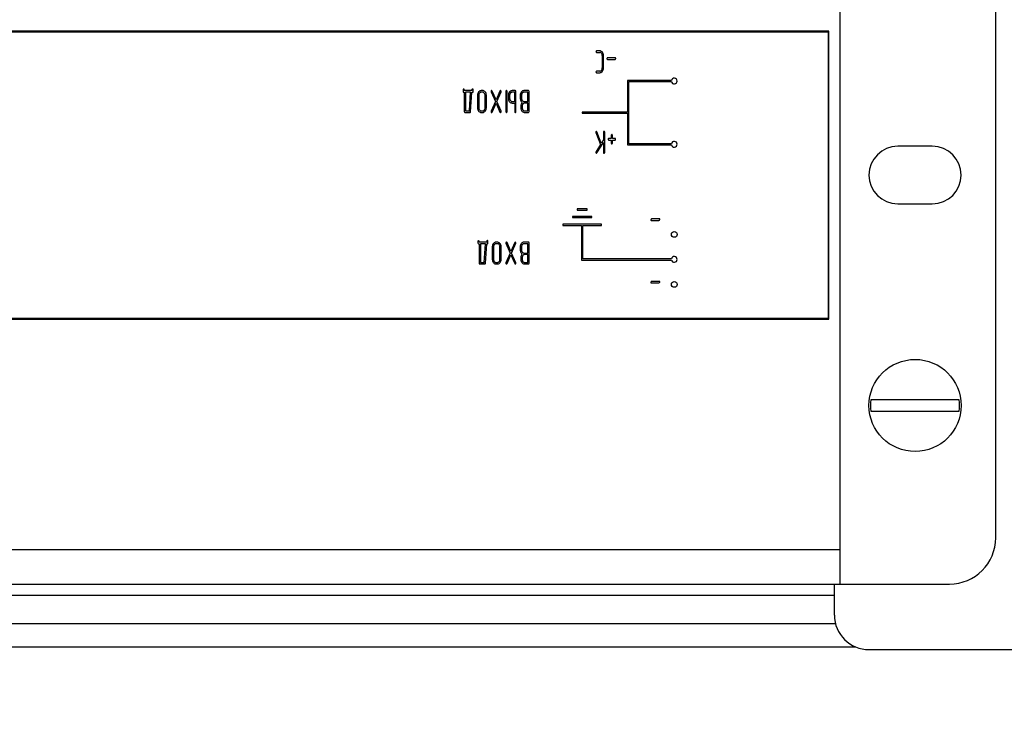
# Model space of a CAD drawing. Units: millimetres. Extents: x 0 to 420, y 0 to 297.
# Drawn here: x 275 to 292, y 173 to 185 of the extents above; entities that cross this region are included whole.
import ezdxf

# ---------------------------------------------------------------- set-up
doc = ezdxf.new("R2010")
doc.units = ezdxf.units.MM
doc.linetypes.add('K5LT_BASIC', pattern=[0])
doc.linetypes.add('K5LT_THIN', pattern=[0])
doc.layers.add('Системный слой', color=7, linetype='Continuous')
doc.styles.add('KDIMTEXTSTYLE', font='GOST_AU.SHX', dxfattribs={"width": 0.96, "oblique": 15, "height": 5})
doc.dimstyles.new('KDIMSTYLE (0.20)', dxfattribs={"dimtxt": 5, "dimasz": 1, "dimexe": 2, "dimexo": 0, "dimgap": 1, "dimtad": 1, "dimlfac": 5, "dimtxsty": 'KDIMTEXTSTYLE', "dimsah": 1, "dimcen": 0, "dimdle": 1, "dimadec": 0, "dimazin": 0, "dimtfac": 0.667, "dimtmove": 0, "dimatfit": 3, "dimfxl": 0, "dimtvp": 1, "dimtolj": 1, "dimtzin": 0, "dimarcsym": 0})

# ---------------------------------------------------------------- blocks, each defined once
blk = doc.blocks.new('U16')
at = {"layer": 'Системный слой', "color": 5, "linetype": 'K5LT_BASIC', "lineweight": 30, "true_color": 0x0000ff}
blk.add_line((260.572, 174.973), (288.772, 174.973), dxfattribs=at)
blk = doc.blocks.new('U17')
at = {"layer": 'Системный слой', "color": 5, "linetype": 'K5LT_BASIC', "lineweight": 30, "true_color": 0x0000ff}
blk.add_line((260.553, 174.477), (288.79, 174.477), dxfattribs=at)
blk = doc.blocks.new('U22')
at = {"layer": 'Системный слой', "color": 5, "linetype": 'K5LT_BASIC', "lineweight": 30, "true_color": 0x0000ff}
blk.add_line((260.212, 174.075), (289.132, 174.075), dxfattribs=at)
blk = doc.blocks.new('U186')
at = {"layer": 'Системный слой', "color": 5, "linetype": 'K5LT_BASIC', "lineweight": 30, "true_color": 0x0000ff}
for p, q in [((289.372, 174.025), (292.206, 174.025)), ((293.338, 174.025), (294.047, 174.025))]:
    blk.add_line(p, q, dxfattribs=at)
blk = doc.blocks.new('KDIMARROW_01')
at = {"layer": 'Системный слой'}
blk.add_hatch(color=0, dxfattribs=at).paths.add_polyline_path([(0, 0), (-5, 0.658), (-4.5, 0), (-5, -0.658)])
at = {"layer": 'Системный слой', "color": 0, "linetype": 'K5LT_THIN', "lineweight": 18}
for p, q in [((311.672, 177.265), (311.472, 177.265)), ((-4.5, 0), (-5, 0.658)), ((-5, 0.658), (0, 0)), ((0, 0), (-5, -0.658)), ((-5, -0.658), (-4.5, 0))]:
    blk.add_line(p, q, dxfattribs=at)

msp = doc.modelspace()

# ---------------------------------------------------------------- linework, layer by layer
at = {"layer": 'Системный слой', "color": 5, "linetype": 'K5LT_BASIC', "lineweight": 30, "true_color": 0x0000ff}
for p, q in [((288.8719, 175.7649), (288.8719, 188.7649)), ((291.5719, 175.9649), (291.5719, 188.5649)), ((288.6719, 184.7649), (260.6719, 184.7649)), ((260.6819, 184.7549), (288.6619, 184.7549)), ((288.6619, 184.7549), (288.6619, 179.7749)), ((288.6719, 179.7649), (288.6719, 184.7649)), ((284.6378, 184.4224), (284.6339, 184.4189)), ((284.6345, 184.3998), (284.636, 184.398)), ((284.636, 184.398), (284.6415, 184.3956)), ((284.6415, 184.4231), (284.6378, 184.4224)), ((284.6963, 184.4231), (284.6415, 184.4231)), ((284.6415, 184.3956), (284.6962, 184.3956)), ((284.6962, 184.3956), (284.6999, 184.3954)), ((284.7424, 184.3993), (284.7367, 184.4054)), ((284.7403, 184.3415), (284.7403, 184.1253)), ((284.7625, 184.125), (284.7625, 184.3418)), ((284.8263, 184.3008), (284.8223, 184.2972)), ((284.8229, 184.2781), (284.8244, 184.2764)), ((284.8244, 184.2764), (284.83, 184.2739)), ((284.83, 184.3014), (284.8263, 184.3008)), ((284.9622, 184.3014), (284.83, 184.3014)), ((284.83, 184.2739), (284.9622, 184.2739)), ((284.9686, 184.2993), (284.9622, 184.3014)), ((284.9622, 184.2739), (284.9657, 184.2745)), ((284.9657, 184.2745), (284.971, 184.2792)), ((284.9704, 184.2975), (284.9686, 184.2993)), ((284.971, 184.2792), (284.9711, 184.2793)), ((284.9711, 184.2793), (284.9715, 184.2805)), ((284.9715, 184.2805), (284.9722, 184.2824)), ((284.9722, 184.2824), (284.9727, 184.284)), ((284.9727, 184.284), (284.973, 184.2853)), ((284.973, 184.2853), (284.9731, 184.2864)), ((284.9731, 184.2864), (284.9732, 184.2873)), ((284.9732, 184.2873), (284.9732, 184.2876)), ((284.6377, 184.0705), (284.6339, 184.067)), ((284.6345, 184.0479), (284.636, 184.0462)), ((284.636, 184.0462), (284.6415, 184.0437)), ((284.6415, 184.0712), (284.6377, 184.0705)), ((284.6962, 184.0712), (284.6415, 184.0712)), ((284.6415, 184.0437), (284.6963, 184.0437)), ((284.6963, 184.0437), (284.7106, 184.0454)), ((284.7276, 184.0866), (284.7247, 184.0834)), ((285.1806, 183.9085), (285.1806, 183.3597)), ((285.9416, 183.9085), (285.1806, 183.9085)), ((285.2006, 183.8885), (285.9416, 183.8885)), ((285.2006, 182.8109), (285.2006, 183.8885)), ((282.3216, 183.7458), (282.3216, 183.7188)), ((282.3216, 183.7188), (282.3248, 183.7081)), ((282.3248, 183.7081), (282.3257, 183.7073)), ((282.3314, 183.7593), (282.3253, 183.7549)), ((282.3257, 183.7073), (282.3327, 183.7051)), ((282.3327, 183.7595), (282.3314, 183.7593)), ((282.3395, 183.7565), (282.3327, 183.7595)), ((282.3327, 183.7051), (282.3433, 183.7055)), ((282.3407, 183.7554), (282.3395, 183.7565)), ((282.3437, 183.7483), (282.3407, 183.7554)), ((282.3433, 183.7055), (282.3433, 183.3668)), ((282.3439, 183.7459), (282.3437, 183.7483)), ((282.3439, 183.7326), (282.3439, 183.7459)), ((282.4756, 183.7326), (282.3439, 183.7326)), ((282.4529, 183.7051), (282.3656, 183.7051)), ((282.3656, 183.7051), (282.3656, 183.3807)), ((282.4327, 183.3807), (282.4529, 183.7051)), ((282.4538, 183.3659), (282.4751, 183.7051)), ((282.4751, 183.7051), (282.4868, 183.7051)), ((282.4756, 183.7459), (282.4756, 183.7326)), ((282.4854, 183.7593), (282.4793, 183.7549)), ((282.4867, 183.7595), (282.4854, 183.7593)), ((282.4935, 183.7565), (282.4867, 183.7595)), ((282.4868, 183.7051), (282.4948, 183.7081)), ((282.4947, 183.7554), (282.4935, 183.7565)), ((282.4977, 183.7481), (282.4947, 183.7554)), ((282.4948, 183.7081), (282.4978, 183.7188)), ((282.4978, 183.7458), (282.4977, 183.7481)), ((282.4978, 183.7188), (282.4978, 183.7458)), ((282.6105, 183.6932), (282.6074, 183.6898)), ((282.6383, 183.7326), (282.6246, 183.731)), ((282.6603, 183.7326), (282.6383, 183.7326)), ((282.6603, 183.7051), (282.6383, 183.7051)), ((282.6638, 183.705), (282.6603, 183.7051)), ((282.7063, 183.7088), (282.7005, 183.715)), ((282.8074, 183.7193), (282.8074, 183.7182)), ((282.8074, 183.7193), (282.8074, 183.7193)), ((282.8074, 183.7182), (282.8077, 183.7162)), ((282.8077, 183.7162), (282.808, 183.7145)), ((282.808, 183.7145), (282.8086, 183.713)), ((282.8086, 183.713), (282.8089, 183.7123)), ((282.8089, 183.7123), (282.8831, 183.5424)), ((282.8186, 183.7326), (282.8109, 183.7288)), ((282.819, 183.7326), (282.8186, 183.7326)), ((282.8244, 183.7307), (282.819, 183.7326)), ((282.8283, 183.7253), (282.8244, 183.7307)), ((282.8955, 183.5712), (282.8283, 183.7253)), ((282.9628, 183.7253), (282.8955, 183.5712)), ((282.9079, 183.5429), (282.9821, 183.7123)), ((282.9685, 183.7319), (282.9628, 183.7253)), ((282.9722, 183.7326), (282.9685, 183.7319)), ((282.98, 183.7293), (282.9722, 183.7326)), ((282.9804, 183.7289), (282.98, 183.7293)), ((282.9821, 183.7123), (282.9823, 183.713)), ((282.9823, 183.713), (282.9829, 183.7147)), ((282.9829, 183.7147), (282.9834, 183.7167)), ((282.9834, 183.7167), (282.9836, 183.7185)), ((282.9836, 183.7185), (282.9836, 183.7194)), ((283.0646, 183.7192), (283.0646, 183.3666)), ((283.0753, 183.7328), (283.0677, 183.7295)), ((283.0757, 183.7328), (283.0753, 183.7328)), ((283.0758, 183.7328), (283.0757, 183.7328)), ((283.0761, 183.7327), (283.0758, 183.7328)), ((283.0764, 183.7327), (283.0761, 183.7327)), ((283.0769, 183.7326), (283.0764, 183.7327)), ((283.0774, 183.7324), (283.0769, 183.7326)), ((283.0781, 183.7322), (283.0774, 183.7324)), ((283.0789, 183.7319), (283.0781, 183.7322)), ((283.0799, 183.7314), (283.0789, 183.7319)), ((283.0812, 183.7308), (283.0799, 183.7314)), ((283.0827, 183.73), (283.0812, 183.7308)), ((283.0835, 183.7295), (283.0827, 183.73)), ((283.0867, 183.7216), (283.0835, 183.7295)), ((283.0868, 183.7192), (283.0867, 183.7216)), ((283.0868, 183.3666), (283.0868, 183.7192)), ((283.1473, 183.6934), (283.144, 183.6898)), ((283.1748, 183.7328), (283.161, 183.7311)), ((283.2298, 183.7328), (283.1748, 183.7328)), ((283.2186, 183.7052), (283.1748, 183.7052)), ((283.2186, 183.5437), (283.2186, 183.7052)), ((283.2368, 183.7306), (283.2298, 183.7328)), ((283.2377, 183.7298), (283.2368, 183.7306)), ((283.2408, 183.7192), (283.2377, 183.7298)), ((283.2408, 183.3666), (283.2408, 183.7192)), ((283.3535, 183.6932), (283.3503, 183.6898)), ((283.3812, 183.7326), (283.376, 183.7324)), ((283.4584, 183.7326), (283.3812, 183.7326)), ((283.4472, 183.7051), (283.3813, 183.7051)), ((283.4472, 183.5437), (283.4472, 183.7051)), ((283.4654, 183.7305), (283.4584, 183.7326)), ((283.4663, 183.7297), (283.4654, 183.7305)), ((283.4694, 183.7191), (283.4663, 183.7297)), ((283.4694, 183.3668), (283.4694, 183.7191)), ((282.5719, 183.6513), (282.5719, 183.4345)), ((282.5942, 183.651), (282.5942, 183.4348)), ((282.7042, 183.4348), (282.7042, 183.651)), ((282.7264, 183.4345), (282.7264, 183.6513)), ((282.8831, 183.5424), (282.8089, 183.3735)), ((282.8283, 183.3605), (282.8955, 183.5136)), ((282.8955, 183.5136), (282.9628, 183.3605)), ((282.9821, 183.3735), (282.9079, 183.5429)), ((283.1085, 183.6515), (283.1085, 183.5888)), ((283.1085, 183.5888), (283.1096, 183.5802)), ((283.1096, 183.5802), (283.1129, 183.5658)), ((283.1275, 183.5398), (283.1326, 183.5342)), ((283.1307, 183.6513), (283.1307, 183.5974)), ((283.1703, 183.544), (283.1748, 183.5437)), ((283.1745, 183.5162), (283.2186, 183.5162)), ((283.1748, 183.5437), (283.2186, 183.5437)), ((283.2186, 183.5162), (283.2186, 183.3667)), ((283.3149, 183.6514), (283.3149, 183.5973)), ((283.3371, 183.6512), (283.3371, 183.5973)), ((283.3654, 183.5047), (283.3614, 183.5003)), ((283.3769, 183.544), (283.3813, 183.5437)), ((283.3813, 183.5437), (283.4472, 183.5437)), ((283.4472, 183.5162), (283.3922, 183.5162)), ((283.4472, 183.3807), (283.4472, 183.5162)), ((282.3433, 183.3668), (282.3464, 183.3562)), ((282.3464, 183.3562), (282.3473, 183.3553)), ((282.3473, 183.3553), (282.3543, 183.3532)), ((282.3543, 183.3532), (282.4427, 183.3532)), ((282.3656, 183.3807), (282.4327, 183.3807)), ((282.4427, 183.3532), (282.448, 183.3546)), ((282.448, 183.3546), (282.4509, 183.3568)), ((282.592, 183.377), (282.5979, 183.3705)), ((282.6292, 183.3818), (282.6383, 183.3807)), ((282.6383, 183.3807), (282.6603, 183.3807)), ((282.6383, 183.3532), (282.6603, 183.3532)), ((282.6603, 183.3532), (282.6744, 183.3549)), ((282.6878, 183.3925), (282.6915, 183.3966)), ((282.8076, 183.3691), (282.8074, 183.3673)), ((282.8074, 183.3673), (282.8074, 183.3664)), ((282.8081, 183.3711), (282.8076, 183.3691)), ((282.8087, 183.3728), (282.8081, 183.3711)), ((282.8089, 183.3735), (282.8087, 183.3728)), ((282.8111, 183.3569), (282.8129, 183.3551)), ((282.8129, 183.3551), (282.8188, 183.3532)), ((282.8188, 183.3532), (282.8225, 183.3539)), ((282.8225, 183.3539), (282.8283, 183.3605)), ((282.9628, 183.3605), (282.9666, 183.3551)), ((282.9666, 183.3551), (282.972, 183.3532)), ((282.972, 183.3532), (282.974, 183.3534)), ((282.974, 183.3534), (282.9804, 183.3585)), ((282.9804, 183.3585), (282.981, 183.3594)), ((282.981, 183.3594), (282.9819, 183.3611)), ((282.9819, 183.3611), (282.9826, 183.3624)), ((282.9836, 183.3665), (282.9821, 183.3735)), ((282.9826, 183.3624), (282.9831, 183.3636)), ((282.9831, 183.3636), (282.9834, 183.3646)), ((282.9834, 183.3646), (282.9835, 183.3654)), ((282.9835, 183.3654), (282.9836, 183.3662)), ((282.9836, 183.3662), (282.9836, 183.3665)), ((283.0757, 183.3531), (283.0768, 183.3532)), ((283.0768, 183.3532), (283.0836, 183.3575)), ((283.2297, 183.3531), (283.2308, 183.3532)), ((283.2308, 183.3532), (283.2376, 183.3575)), ((283.326, 183.4618), (283.326, 183.4262)), ((283.326, 183.4262), (283.3271, 183.4175)), ((283.3271, 183.4175), (283.3304, 183.4032)), ((283.345, 183.3771), (283.3506, 183.371)), ((283.3482, 183.4619), (283.3482, 183.4348)), ((283.3827, 183.3819), (283.3922, 183.3807)), ((283.3919, 183.3532), (283.4583, 183.3532)), ((283.3922, 183.3807), (283.4472, 183.3807)), ((283.4583, 183.3532), (283.4663, 183.3562)), ((283.4663, 183.3562), (283.4694, 183.3668)), ((285.1806, 183.3597), (284.3906, 183.3597)), ((284.3906, 183.3597), (284.3906, 183.3397)), ((284.3906, 183.3397), (285.1806, 183.3397)), ((285.1806, 183.3397), (285.1806, 182.7909)), ((284.6271, 183.0102), (284.6271, 183.0102)), ((284.6271, 183.0102), (284.6272, 183.0101)), ((284.6272, 183.0101), (284.6273, 183.0098)), ((284.6273, 183.0098), (284.6274, 183.0095)), ((284.6274, 183.0095), (284.6275, 183.0091)), ((284.6275, 183.0091), (284.6275, 183.0086)), ((284.6275, 183.0086), (284.6276, 183.0079)), ((284.6276, 183.0079), (284.6276, 183.0075)), ((284.6276, 183.0075), (284.6282, 183.004)), ((284.6282, 183.004), (284.708, 182.7937)), ((284.6382, 183.0232), (284.6307, 183.0194)), ((284.6386, 183.0232), (284.6382, 183.0232)), ((284.6437, 183.0216), (284.6386, 183.0232)), ((284.6481, 183.0154), (284.6437, 183.0216)), ((284.723, 182.8182), (284.6481, 183.0154)), ((284.7594, 183.0097), (284.7594, 182.8786)), ((284.7701, 183.0232), (284.7625, 183.02)), ((284.7705, 183.0232), (284.7701, 183.0232)), ((284.7706, 183.0232), (284.7705, 183.0232)), ((284.7709, 183.0232), (284.7706, 183.0232)), ((284.7712, 183.0232), (284.7709, 183.0232)), ((284.7716, 183.0231), (284.7712, 183.0232)), ((284.7722, 183.0229), (284.7716, 183.0231)), ((284.7728, 183.0227), (284.7722, 183.0229)), ((284.7736, 183.0223), (284.7728, 183.0227)), ((284.7747, 183.0219), (284.7736, 183.0223)), ((284.7759, 183.0212), (284.7747, 183.0219)), ((284.7774, 183.0204), (284.7759, 183.0212)), ((284.7782, 183.02), (284.7774, 183.0204)), ((284.7815, 183.012), (284.7782, 183.02)), ((284.7816, 183.0097), (284.7815, 183.012)), ((284.7816, 182.6571), (284.7816, 183.0097)), ((284.6469, 182.6493), (284.7594, 182.8332)), ((284.7594, 182.8786), (284.723, 182.8182)), ((284.7594, 182.8332), (284.7594, 182.6571)), ((284.8472, 182.9008), (284.843, 182.8972)), ((284.8435, 182.8781), (284.845, 182.8765)), ((284.845, 182.8765), (284.8508, 182.8739)), ((284.8508, 182.9014), (284.8472, 182.9008)), ((284.8948, 182.9014), (284.8508, 182.9014)), ((284.8508, 182.8739), (284.8948, 182.8739)), ((284.8948, 182.9556), (284.8948, 182.9014)), ((284.8948, 182.8739), (284.8948, 182.8201)), ((284.8948, 182.8201), (284.8949, 182.8183)), ((284.8949, 182.8183), (284.8985, 182.8104)), ((284.9055, 182.9691), (284.8979, 182.9659)), ((284.8985, 182.8104), (284.8993, 182.8096)), ((284.8993, 182.8096), (284.9059, 182.8067)), ((284.9059, 182.9691), (284.9055, 182.9691)), ((284.9061, 182.9691), (284.9059, 182.9691)), ((284.9059, 182.8067), (284.9074, 182.8068)), ((284.9063, 182.9691), (284.9061, 182.9691)), ((284.9067, 182.969), (284.9063, 182.9691)), ((284.9071, 182.9689), (284.9067, 182.969)), ((284.9076, 182.9688), (284.9071, 182.9689)), ((284.9074, 182.8068), (284.9139, 182.8114)), ((284.9083, 182.9686), (284.9076, 182.9688)), ((284.9091, 182.9682), (284.9083, 182.9686)), ((284.9101, 182.9678), (284.9091, 182.9682)), ((284.9114, 182.9671), (284.9101, 182.9678)), ((284.9129, 182.9663), (284.9114, 182.9671)), ((284.9137, 182.9659), (284.9129, 182.9663)), ((284.9169, 182.9579), (284.9137, 182.9659)), ((284.917, 182.9556), (284.9169, 182.9579)), ((284.917, 182.9014), (284.917, 182.9556)), ((284.9611, 182.9014), (284.917, 182.9014)), ((284.917, 182.8739), (284.9611, 182.8739)), ((284.917, 182.8201), (284.917, 182.8739)), ((284.9674, 182.8993), (284.9611, 182.9014)), ((284.9611, 182.8739), (284.9649, 182.8746)), ((284.9649, 182.8746), (284.9694, 182.8792)), ((284.9692, 182.8975), (284.9674, 182.8993)), ((284.9694, 182.8792), (284.9697, 182.8798)), ((284.9697, 182.8798), (284.9704, 182.8813)), ((284.9704, 182.8813), (284.9711, 182.883)), ((284.9711, 182.883), (284.9715, 182.8844)), ((284.9715, 182.8844), (284.9718, 182.8855)), ((284.9718, 182.8855), (284.972, 182.8865)), ((284.972, 182.8865), (284.9721, 182.8873)), ((284.9721, 182.8873), (284.9721, 182.8876)), ((285.9416, 182.8109), (285.2006, 182.8109)), ((284.708, 182.7937), (284.6294, 182.6655)), ((284.6308, 182.6474), (284.6317, 182.6465)), ((284.6317, 182.6465), (284.6384, 182.6436)), ((284.6384, 182.6436), (284.6408, 182.6439)), ((284.6408, 182.6439), (284.6469, 182.6493)), ((284.7705, 182.6436), (284.7716, 182.6436)), ((284.7716, 182.6436), (284.7784, 182.6479)), ((285.1806, 182.7909), (285.9416, 182.7909)), ((290.4719, 182.7649), (289.8719, 182.7649)), ((284.4748, 181.6788), (284.3065, 181.6788)), ((284.3065, 181.6788), (284.3065, 181.6588)), ((284.3065, 181.6588), (284.4748, 181.6588)), ((284.4748, 181.6588), (284.4748, 181.6788)), ((289.8719, 181.7649), (290.4719, 181.7649)), ((284.5589, 181.5472), (284.2223, 181.5472)), ((284.2223, 181.5472), (284.2223, 181.5272)), ((284.2223, 181.5272), (284.5589, 181.5272)), ((284.5589, 181.5272), (284.5589, 181.5472)), ((285.5841, 181.4917), (285.5837, 181.4895)), ((285.5837, 181.4895), (285.5857, 181.4822)), ((285.5857, 181.4822), (285.5877, 181.4791)), ((285.5877, 181.4791), (285.5913, 181.4779)), ((285.5966, 181.5052), (285.5899, 181.5012)), ((285.5913, 181.4779), (285.7235, 181.4779)), ((285.5989, 181.5054), (285.5966, 181.5052)), ((285.7311, 181.5054), (285.5989, 181.5054)), ((285.7235, 181.4779), (285.7247, 181.478)), ((285.7247, 181.478), (285.7333, 181.4832)), ((285.7369, 181.5034), (285.7311, 181.5054)), ((285.7333, 181.4832), (285.734, 181.4841)), ((285.734, 181.4841), (285.7352, 181.4858)), ((285.7352, 181.4858), (285.7362, 181.4874)), ((285.7362, 181.4874), (285.737, 181.4887)), ((285.7382, 181.5016), (285.7369, 181.5034)), ((285.737, 181.4887), (285.7375, 181.4897)), ((285.7375, 181.4897), (285.7379, 181.4906)), ((285.7379, 181.4906), (285.7382, 181.4914)), ((285.7382, 181.4914), (285.7383, 181.4917)), ((284.054, 181.411), (284.054, 181.391)), ((284.7273, 181.411), (284.054, 181.411)), ((284.054, 181.391), (284.3806, 181.391)), ((284.3806, 181.391), (284.3806, 180.791)), ((284.4006, 180.811), (284.4006, 181.391)), ((284.4006, 181.391), (284.7273, 181.391)), ((284.7273, 181.391), (284.7273, 181.411)), ((282.5788, 181.1142), (282.5788, 181.0872)), ((282.5886, 181.1277), (282.5825, 181.1232)), ((282.5899, 181.1279), (282.5886, 181.1277)), ((282.5967, 181.1249), (282.5899, 181.1279)), ((282.5979, 181.1238), (282.5967, 181.1249)), ((282.6009, 181.1167), (282.5979, 181.1238)), ((282.601, 181.1143), (282.6009, 181.1167)), ((282.601, 181.101), (282.601, 181.1143)), ((282.7328, 181.101), (282.601, 181.101)), ((282.7328, 181.1143), (282.7328, 181.101)), ((282.7425, 181.1277), (282.7365, 181.1232)), ((282.7439, 181.1279), (282.7425, 181.1277)), ((282.7507, 181.1249), (282.7439, 181.1279)), ((282.7518, 181.1238), (282.7507, 181.1249)), ((282.7549, 181.1165), (282.7518, 181.1238)), ((282.755, 181.1142), (282.7549, 181.1165)), ((282.755, 181.0872), (282.755, 181.1142)), ((282.8954, 181.101), (282.8818, 181.0994)), ((282.9175, 181.101), (282.8954, 181.101)), ((283.0758, 181.101), (283.0681, 181.0972)), ((283.0762, 181.101), (283.0758, 181.101)), ((283.0816, 181.0991), (283.0762, 181.101)), ((283.0855, 181.0937), (283.0816, 181.0991)), ((283.1527, 180.9396), (283.0855, 181.0937)), ((283.2199, 181.0937), (283.1527, 180.9396)), ((283.2257, 181.1003), (283.2199, 181.0937)), ((283.2294, 181.101), (283.2257, 181.1003)), ((283.2372, 181.0977), (283.2294, 181.101)), ((283.2376, 181.0973), (283.2372, 181.0977)), ((283.3812, 181.101), (283.376, 181.1007)), ((283.4584, 181.101), (283.3812, 181.101)), ((283.4654, 181.0989), (283.4584, 181.101)), ((283.4663, 181.098), (283.4654, 181.0989)), ((283.4694, 181.0875), (283.4663, 181.098)), ((282.5788, 181.0872), (282.582, 181.0765)), ((282.582, 181.0765), (282.5829, 181.0756)), ((282.5829, 181.0756), (282.5899, 181.0735)), ((282.5899, 181.0735), (282.6005, 181.0739)), ((282.6005, 181.0739), (282.6005, 180.7351)), ((282.6227, 181.0735), (282.6227, 180.7491)), ((282.7101, 181.0735), (282.6227, 181.0735)), ((282.6898, 180.7491), (282.7101, 181.0735)), ((282.7109, 180.7343), (282.7323, 181.0735)), ((282.7323, 181.0735), (282.744, 181.0735)), ((282.744, 181.0735), (282.7519, 181.0765)), ((282.7519, 181.0765), (282.755, 181.0872)), ((282.8291, 181.0197), (282.8291, 180.8029)), ((282.8513, 181.0194), (282.8513, 180.8032)), ((282.8677, 181.0615), (282.8646, 181.0581)), ((282.9175, 181.0735), (282.8955, 181.0735)), ((282.9209, 181.0733), (282.9175, 181.0735)), ((282.9635, 181.0772), (282.9577, 181.0833)), ((282.9614, 180.8032), (282.9614, 181.0194)), ((282.9836, 180.8029), (282.9836, 181.0197)), ((283.0646, 181.0877), (283.0646, 181.0877)), ((283.0646, 181.0877), (283.0646, 181.0866)), ((283.0646, 181.0866), (283.0648, 181.0846)), ((283.0648, 181.0846), (283.0652, 181.0829)), ((283.0652, 181.0829), (283.0658, 181.0814)), ((283.0658, 181.0814), (283.0661, 181.0807)), ((283.0661, 181.0807), (283.1403, 180.9108)), ((283.1651, 180.9113), (283.2393, 181.0807)), ((283.2393, 181.0807), (283.2395, 181.0814)), ((283.2395, 181.0814), (283.2401, 181.0831)), ((283.2401, 181.0831), (283.2406, 181.0851)), ((283.2406, 181.0851), (283.2408, 181.0869)), ((283.2408, 181.0869), (283.2408, 181.0877)), ((283.3149, 181.0198), (283.3149, 180.9657)), ((283.3371, 181.0196), (283.3371, 180.9657)), ((283.3535, 181.0615), (283.3503, 181.0581)), ((283.4472, 181.0735), (283.3813, 181.0735)), ((283.4472, 180.9121), (283.4472, 181.0735)), ((283.4694, 180.7351), (283.4694, 181.0875)), ((282.6227, 180.7491), (282.6898, 180.7491)), ((282.8863, 180.7502), (282.8955, 180.7491)), ((282.8955, 180.7491), (282.9175, 180.7491)), ((282.945, 180.7609), (282.9487, 180.765)), ((283.1403, 180.9108), (283.0661, 180.7418)), ((283.0855, 180.7289), (283.1527, 180.8819)), ((283.1527, 180.8819), (283.2199, 180.7289)), ((283.2393, 180.7419), (283.1651, 180.9113)), ((283.326, 180.8301), (283.326, 180.7946)), ((283.326, 180.7946), (283.3271, 180.7859)), ((283.3271, 180.7859), (283.3304, 180.7715)), ((283.3482, 180.8302), (283.3482, 180.8032)), ((283.3654, 180.8731), (283.3614, 180.8687)), ((283.3769, 180.9124), (283.3813, 180.9121)), ((283.3813, 180.9121), (283.4472, 180.9121)), ((283.3827, 180.7502), (283.3922, 180.7491)), ((283.4472, 180.8846), (283.3922, 180.8846)), ((283.3922, 180.7491), (283.4472, 180.7491)), ((283.4472, 180.7491), (283.4472, 180.8846)), ((284.3806, 180.791), (285.9416, 180.791)), ((285.9416, 180.811), (284.4006, 180.811)), ((282.6005, 180.7351), (282.6036, 180.7246)), ((282.6036, 180.7246), (282.6045, 180.7237)), ((282.6045, 180.7237), (282.6115, 180.7216)), ((282.6115, 180.7216), (282.6999, 180.7216)), ((282.6999, 180.7216), (282.7052, 180.723)), ((282.7052, 180.723), (282.7081, 180.7252)), ((282.8492, 180.7454), (282.855, 180.7389)), ((282.8954, 180.7216), (282.9175, 180.7216)), ((282.9175, 180.7216), (282.9316, 180.7233)), ((283.0648, 180.7375), (283.0646, 180.7357)), ((283.0646, 180.7357), (283.0646, 180.7348)), ((283.0653, 180.7395), (283.0648, 180.7375)), ((283.0659, 180.7412), (283.0653, 180.7395)), ((283.0661, 180.7418), (283.0659, 180.7412)), ((283.0683, 180.7253), (283.07, 180.7235)), ((283.07, 180.7235), (283.076, 180.7216)), ((283.076, 180.7216), (283.0797, 180.7223)), ((283.0797, 180.7223), (283.0855, 180.7289)), ((283.2199, 180.7289), (283.2238, 180.7235)), ((283.2238, 180.7235), (283.2292, 180.7216)), ((283.2292, 180.7216), (283.2312, 180.7218)), ((283.2312, 180.7218), (283.2376, 180.7269)), ((283.2376, 180.7269), (283.2382, 180.7278)), ((283.2382, 180.7278), (283.2391, 180.7294)), ((283.2391, 180.7294), (283.2398, 180.7308)), ((283.2408, 180.7349), (283.2393, 180.7419)), ((283.2398, 180.7308), (283.2402, 180.732)), ((283.2402, 180.732), (283.2405, 180.733)), ((283.2405, 180.733), (283.2407, 180.7338)), ((283.2407, 180.7338), (283.2408, 180.7345)), ((283.2408, 180.7345), (283.2408, 180.7349)), ((283.345, 180.7455), (283.3506, 180.7394)), ((283.3919, 180.7216), (283.4583, 180.7216)), ((283.4583, 180.7216), (283.4663, 180.7246)), ((283.4663, 180.7246), (283.4694, 180.7351)), ((285.5841, 180.4067), (285.5837, 180.4045)), ((285.5966, 180.4203), (285.5899, 180.4163)), ((285.5989, 180.4205), (285.5966, 180.4203)), ((285.7311, 180.4205), (285.5989, 180.4205)), ((285.7369, 180.4184), (285.7311, 180.4205)), ((285.7382, 180.4166), (285.7369, 180.4184)), ((285.7375, 180.4048), (285.7379, 180.4057)), ((285.7379, 180.4057), (285.7382, 180.4064)), ((285.7382, 180.4064), (285.7383, 180.4067)), ((285.5837, 180.4045), (285.5857, 180.3972)), ((285.5857, 180.3972), (285.5877, 180.3941)), ((285.5877, 180.3941), (285.5913, 180.393)), ((285.5913, 180.393), (285.7235, 180.393)), ((285.7235, 180.393), (285.7247, 180.393)), ((285.7247, 180.393), (285.7333, 180.3983)), ((285.7333, 180.3983), (285.734, 180.3991)), ((285.734, 180.3991), (285.7352, 180.4009)), ((285.7352, 180.4009), (285.7362, 180.4024)), ((285.7362, 180.4024), (285.737, 180.4037)), ((285.737, 180.4037), (285.7375, 180.4048)), ((260.6719, 179.7649), (288.6719, 179.7649)), ((288.6619, 179.7749), (260.6819, 179.7749)), ((289.7024, 178.3649), (289.4051, 178.3649)), ((290.6414, 178.3649), (289.7024, 178.3649)), ((290.9387, 178.3649), (290.6414, 178.3649)), ((289.4051, 178.1649), (289.7024, 178.1649)), ((289.7024, 178.1649), (290.6414, 178.1649)), ((290.6414, 178.1649), (290.9387, 178.1649)), ((260.4719, 175.7649), (288.8719, 175.7649)), ((288.8719, 175.1649), (288.8719, 175.7649)), ((260.4719, 175.1649), (288.8719, 175.1649)), ((288.7719, 174.6249), (288.7719, 175.1649)), ((288.8719, 175.1649), (289.1319, 175.1649)), ((289.1319, 175.1649), (290.7719, 175.1649))]:
    msp.add_line(p, q, dxfattribs=at)
for centre, radius in [((285.9906, 181.2348), 0.05), ((285.9906, 180.3672), 0.05), ((290.1719, 178.2649), 0.8)]:
    msp.add_circle(centre, radius, dxfattribs=at)
for centre, radius, start, end in [((284.6467, 184.4089), 0.0162, 142.07129, 178.57062), ((284.6455, 184.4099), 0.015, 182.29549, 222.60483), ((284.6963, 184.3721), 0.051, 66.35673, 90), ((284.6966, 184.3599), 0.0357, 60.44879, 84.68255), ((284.6902, 184.3486), 0.0487, 39.75271, 60.44879), ((284.6897, 184.3571), 0.0674, 45.83081, 66.35673), ((284.6835, 184.3447), 0.0563, 18.39401, 38.39929), ((284.6738, 184.3415), 0.0665, 0, 18.39401), ((284.6811, 184.3471), 0.0805, 19.27867, 40.41575), ((284.666, 184.3418), 0.0966, 0, 19.27867), ((284.8354, 184.2873), 0.0164, 142.99097, 178.71273), ((284.8341, 184.2882), 0.0151, 182.11964, 221.75735), ((284.9551, 184.2878), 0.0181, 359.59988, 32.61904), ((284.6467, 184.0571), 0.0162, 142.07129, 178.57062), ((284.6455, 184.0581), 0.015, 182.29549, 222.60483), ((284.6962, 184.1093), 0.0381, 270, 293.14217), ((284.6976, 184.0965), 0.0527, 284.18436, 304.49161), ((284.6941, 184.1141), 0.0433, 293.14217, 314.81941), ((284.686, 184.1134), 0.0733, 304.49161, 321.68838), ((284.6858, 184.1203), 0.0537, 321.1061, 341.84078), ((284.6705, 184.1253), 0.0698, 341.84078, 0), ((284.6741, 184.1221), 0.0879, 322.06602, 341.50768), ((284.6654, 184.125), 0.0971, 341.50768, 0), ((285.9906, 183.8985), 0.05, 191.53696, 168.46304), ((282.3353, 183.7455), 0.0137, 136.75355, 178.634), ((282.489, 183.7456), 0.0134, 136.3298, 178.6114), ((282.6696, 183.6513), 0.0977, 161.19257, 180), ((282.6573, 183.6555), 0.0847, 140.97856, 161.19257), ((282.6483, 183.663), 0.0729, 123.88049, 141.09841), ((282.6619, 183.651), 0.0678, 161.13668, 180), ((282.6465, 183.6563), 0.0515, 139.46433, 161.13668), ((282.637, 183.6798), 0.0527, 103.60081, 123.88049), ((282.6409, 183.6625), 0.0432, 113.28115, 134.70448), ((282.6383, 183.6685), 0.0366, 90, 113.28115), ((282.6603, 183.6826), 0.05, 66.27551, 90), ((282.6606, 183.6713), 0.0338, 60.02291, 84.59196), ((282.652, 183.6564), 0.051, 40.06873, 60.02291), ((282.6527, 183.6653), 0.069, 46.10806, 66.27551), ((282.6461, 183.6528), 0.0579, 19.10585, 39.06868), ((282.6411, 183.651), 0.0631, 0, 19.10585), ((282.6467, 183.6575), 0.0787, 19.27867, 40.74474), ((282.6292, 183.6513), 0.0973, 0, 19.27867), ((282.8233, 183.7188), 0.0159, 141.1524, 178.21761), ((282.9686, 183.7197), 0.015, 358.77444, 37.97649), ((283.0809, 183.7199), 0.0163, 143.94922, 182.46676), ((283.206, 183.6515), 0.0975, 161.15478, 180), ((283.1931, 183.6558), 0.0839, 140.82458, 161.15478), ((283.1851, 183.6632), 0.0731, 124.15797, 141.32573), ((283.1978, 183.6513), 0.0671, 161.01616, 180), ((283.1821, 183.6567), 0.0504, 139.08325, 161.01616), ((283.1735, 183.6803), 0.0524, 103.85508, 124.15797), ((283.1773, 183.6632), 0.0426, 113.30233, 134.73156), ((283.1748, 183.6691), 0.0361, 90, 113.30233), ((283.4043, 183.6514), 0.0895, 160.05436, 180), ((283.4015, 183.6525), 0.0864, 139.7558, 160.05436), ((283.398, 183.6554), 0.0819, 120.72963, 139.78721), ((283.4043, 183.6512), 0.0672, 161.05776, 180), ((283.389, 183.6565), 0.051, 139.28214, 161.05776), ((283.3838, 183.6625), 0.0432, 113.28115, 134.70448), ((283.381, 183.6841), 0.0485, 95.89713, 120.72963), ((283.3813, 183.6685), 0.0366, 90, 113.28115), ((283.1889, 183.591), 0.08, 198.31833, 209.21667), ((283.1848, 183.5887), 0.0754, 209.21667, 220.4502), ((283.1877, 183.5974), 0.057, 180, 200.26845), ((283.1782, 183.5801), 0.0647, 225.23125, 246.72813), ((283.189, 183.5978), 0.0583, 200.26845, 220.30174), ((283.184, 183.5913), 0.0503, 218.32011, 238.0506), ((283.1745, 183.5715), 0.0553, 246.72813, 270), ((283.1744, 183.576), 0.0322, 238.0506, 262.77342), ((283.4008, 183.5973), 0.0859, 180, 194.16644), ((283.4104, 183.5997), 0.0958, 194.16644, 207.57517), ((283.4023, 183.5915), 0.085, 205.19775, 219.95705), ((283.4, 183.4681), 0.0734, 157.11004, 169.67362), ((283.4004, 183.472), 0.0724, 147.40704, 160.14328), ((283.394, 183.5973), 0.0569, 180, 200.28913), ((283.3806, 183.5733), 0.0566, 219.95705, 238.0573), ((283.4173, 183.4612), 0.0925, 136.14467, 147.40704), ((283.3952, 183.5978), 0.0582, 200.28913, 220.345), ((283.4133, 183.4619), 0.0651, 161.02374, 180), ((283.3905, 183.5916), 0.0506, 218.49743, 238.24086), ((283.4043, 183.4649), 0.0556, 140.47165, 161.02374), ((283.3809, 183.5762), 0.0325, 238.24086, 262.95203), ((283.394, 183.4761), 0.0405, 113.18344, 134.99796), ((283.3922, 183.4803), 0.0359, 90, 113.18344), ((282.4399, 183.3653), 0.0139, 322.45856, 2.56021), ((282.6685, 183.4345), 0.0966, 180, 199.27867), ((282.6533, 183.4292), 0.0805, 199.27867, 220.41574), ((282.658, 183.4348), 0.0639, 180, 199.10585), ((282.6505, 183.4322), 0.0559, 199.10585, 219.54285), ((282.641, 183.4136), 0.061, 225.00486, 246.82293), ((282.6452, 183.4268), 0.0484, 218.64161, 235.81416), ((282.6383, 183.4073), 0.0541, 246.82293, 270), ((282.6375, 183.4155), 0.0347, 235.81416, 256.11681), ((282.6603, 183.4175), 0.0368, 270, 293.18987), ((282.6616, 183.4059), 0.0526, 284.13377, 304.45871), ((282.6583, 183.4222), 0.0418, 293.18987, 314.92635), ((282.6495, 183.4235), 0.0739, 304.45871, 321.5807), ((282.6492, 183.4307), 0.0543, 321.12081, 341.606), ((282.6369, 183.4348), 0.0673, 341.606, 0), ((282.638, 183.4316), 0.0879, 322.06602, 341.50768), ((282.6294, 183.4345), 0.0971, 341.50768, 0), ((282.8211, 183.3663), 0.0137, 179.35079, 223.18381), ((283.0791, 183.3661), 0.0145, 177.78411, 221.94448), ((283.0761, 183.364), 0.0109, 224.03498, 267.85039), ((283.0694, 183.3675), 0.0174, 324.7066, 357.19139), ((283.2331, 183.3661), 0.0145, 177.77247, 221.9266), ((283.2301, 183.364), 0.0109, 224.03498, 267.85039), ((283.2234, 183.3675), 0.0174, 324.7066, 357.19139), ((283.4345, 183.4618), 0.1085, 169.67362, 180), ((283.4065, 183.4284), 0.0802, 198.38644, 209.2826), ((283.4025, 183.4262), 0.0756, 209.2826, 220.50535), ((283.4155, 183.4348), 0.0673, 180, 198.38658), ((283.3954, 183.4161), 0.0636, 225.15732, 246.73703), ((283.4033, 183.4307), 0.0544, 198.38658, 218.8645), ((283.3978, 183.4259), 0.0471, 218.40415, 235.85816), ((283.3919, 183.408), 0.0548, 246.73703, 270), ((283.3911, 183.416), 0.0352, 235.85816, 256.07515), ((284.6419, 183.0099), 0.0148, 139.53385, 178.52207), ((284.7756, 183.0104), 0.0163, 143.93292, 182.4576), ((284.8566, 182.8873), 0.0169, 144.23821, 178.89189), ((284.8552, 182.8882), 0.0154, 181.89465, 220.60636), ((284.9111, 182.9563), 0.0163, 143.93296, 182.45759), ((284.9019, 182.8207), 0.0152, 322.16125, 357.66239), ((284.9539, 182.8878), 0.0181, 359.59988, 32.61912), ((285.9906, 182.8009), 0.05, 191.53696, 168.46304), ((284.642, 182.6573), 0.0151, 147.03521, 179.6626), ((284.6426, 182.6577), 0.0157, 181.0339, 220.99025), ((284.7739, 182.6566), 0.0145, 177.77247, 221.9266), ((284.7709, 182.6544), 0.0109, 224.03498, 267.85039), ((284.7642, 182.658), 0.0174, 324.7066, 357.19139), ((289.8719, 182.2649), 0.5, 90, 270), ((290.4719, 182.2649), 0.5, 270, 90), ((285.6058, 181.4849), 0.0227, 134.31795, 162.75052), ((285.7228, 181.4964), 0.0162, 342.91817, 18.51657), ((282.5925, 181.1139), 0.0137, 136.75355, 178.634), ((282.7462, 181.114), 0.0134, 136.3298, 178.6114), ((282.9055, 181.0314), 0.0729, 123.88049, 141.09841), ((282.8942, 181.0482), 0.0527, 103.60081, 123.88049), ((282.9175, 181.051), 0.05, 66.27551, 90), ((282.9099, 181.0336), 0.069, 46.10806, 66.27551), ((283.0805, 181.0872), 0.0159, 141.1524, 178.21761), ((283.2258, 181.0881), 0.015, 358.77444, 37.97649), ((283.398, 181.0238), 0.0819, 120.72963, 139.78721), ((283.381, 181.0525), 0.0485, 95.89713, 120.72963), ((282.9268, 181.0197), 0.0977, 161.19257, 180), ((282.9144, 181.0239), 0.0847, 140.97856, 161.19257), ((282.9191, 181.0194), 0.0678, 161.13668, 180), ((282.9037, 181.0247), 0.0515, 139.46433, 161.13668), ((282.8981, 181.0309), 0.0432, 113.28115, 134.70448), ((282.8955, 181.0369), 0.0366, 90, 113.28115), ((282.9177, 181.0397), 0.0338, 60.02291, 84.59196), ((282.9092, 181.0248), 0.051, 40.06873, 60.02291), ((282.9032, 181.0211), 0.0579, 19.10585, 39.06868), ((282.8983, 181.0194), 0.0631, 0, 19.10585), ((282.9039, 181.0259), 0.0787, 19.27867, 40.74474), ((282.8863, 181.0197), 0.0973, 0, 19.27867), ((283.4043, 181.0198), 0.0895, 160.05436, 180), ((283.4008, 180.9657), 0.0859, 180, 194.16644), ((283.4104, 180.9681), 0.0958, 194.16644, 207.57517), ((283.4015, 181.0208), 0.0864, 139.7558, 160.05436), ((283.4023, 180.9599), 0.085, 205.19775, 219.95705), ((283.4043, 181.0196), 0.0672, 161.05776, 180), ((283.394, 180.9657), 0.0569, 180, 200.28913), ((283.3952, 180.9662), 0.0582, 200.28913, 220.345), ((283.389, 181.0249), 0.051, 139.28214, 161.05776), ((283.3905, 180.96), 0.0506, 218.49743, 238.24086), ((283.3838, 181.0309), 0.0432, 113.28115, 134.70448), ((283.3813, 181.0369), 0.0366, 90, 113.28115), ((282.9257, 180.8029), 0.0966, 180, 199.27867), ((282.9105, 180.7976), 0.0805, 199.27867, 220.41574), ((282.9152, 180.8032), 0.0639, 180, 199.10585), ((282.9077, 180.8006), 0.0559, 199.10585, 219.54285), ((282.9023, 180.7952), 0.0484, 218.64161, 235.81416), ((282.8947, 180.7839), 0.0347, 235.81416, 256.11681), ((282.9175, 180.7859), 0.0368, 270, 293.18987), ((282.9155, 180.7905), 0.0418, 293.18987, 314.92635), ((282.9064, 180.7991), 0.0543, 321.12081, 341.606), ((282.8941, 180.8032), 0.0673, 341.606, 0), ((282.8952, 180.8), 0.0879, 322.06602, 341.50768), ((282.8865, 180.8029), 0.0971, 341.50768, 0), ((283.4345, 180.8301), 0.1085, 169.67362, 180), ((283.4, 180.8364), 0.0734, 157.11004, 169.67362), ((283.4065, 180.7968), 0.0802, 198.38644, 209.2826), ((283.4004, 180.8404), 0.0724, 147.40704, 160.14328), ((283.4025, 180.7946), 0.0756, 209.2826, 220.50535), ((283.3806, 180.9417), 0.0566, 219.95705, 238.0573), ((283.4173, 180.8296), 0.0925, 136.14467, 147.40704), ((283.4133, 180.8302), 0.0651, 161.02374, 180), ((283.4155, 180.8032), 0.0673, 180, 198.38658), ((283.4033, 180.7991), 0.0544, 198.38658, 218.8645), ((283.4043, 180.8333), 0.0556, 140.47165, 161.02374), ((283.3978, 180.7942), 0.0471, 218.40415, 235.85816), ((283.3809, 180.9446), 0.0325, 238.24086, 262.95203), ((283.394, 180.8444), 0.0405, 113.18344, 134.99796), ((283.3911, 180.7844), 0.0352, 235.85816, 256.07515), ((283.3922, 180.8487), 0.0359, 90, 113.18344), ((285.9906, 180.801), 0.05, 191.53696, 168.46304), ((282.6971, 180.7336), 0.0139, 322.45856, 2.56021), ((282.8981, 180.782), 0.061, 225.00486, 246.82293), ((282.8954, 180.7757), 0.0541, 246.82293, 270), ((282.9187, 180.7743), 0.0526, 284.13377, 304.45871), ((282.9067, 180.7918), 0.0739, 304.45871, 321.5807), ((283.0783, 180.7347), 0.0137, 179.35079, 223.18381), ((283.3954, 180.7845), 0.0636, 225.15732, 246.73703), ((283.3919, 180.7764), 0.0548, 246.73703, 270), ((285.6058, 180.4), 0.0227, 134.31795, 162.75052), ((285.7228, 180.4115), 0.0162, 342.91817, 18.51657), ((290.1719, 178.2649), 0.7733, 172.56979, 187.43021), ((290.1719, 178.2649), 0.7733, 352.56979, 7.43021), ((290.7719, 175.9649), 0.8, 270, 0), ((289.3719, 174.6249), 0.6, 180, 270)]:
    msp.add_arc(centre, radius, start, end, dxfattribs=at)

# ---------------------------------------------------------------- block references
at = {"layer": 'Системный слой'}
for name in ['U16', 'U17', 'U22', 'U186']:
    msp.add_blockref(name, (0, 0), dxfattribs=at)

# ---------------------------------------------------------------- dimensions: what is measured, and where the dimension line sits
at = {"layer": 'Системный слой', "color": 7}
msp.add_linear_dim(base=(218.2419, 154.759), p1=(331.0962, 172.1756), p2=(218.2419, 174.5771), location=(274.669, 154.759), dimstyle='KDIMSTYLE (0.20)', override={"dimexo": 0, "dimpost": '\\H5.0;\\W0.965;\\Q0;<>', "dimblk1": 'KDIMARROW_01', "dimblk2": 'KDIMARROW_01', "dimse1": 0, "dimse2": 0, "dimclrt": 7, "dimtolj": 1}, dxfattribs=at).render()

doc.saveas('drawing.dxf')
